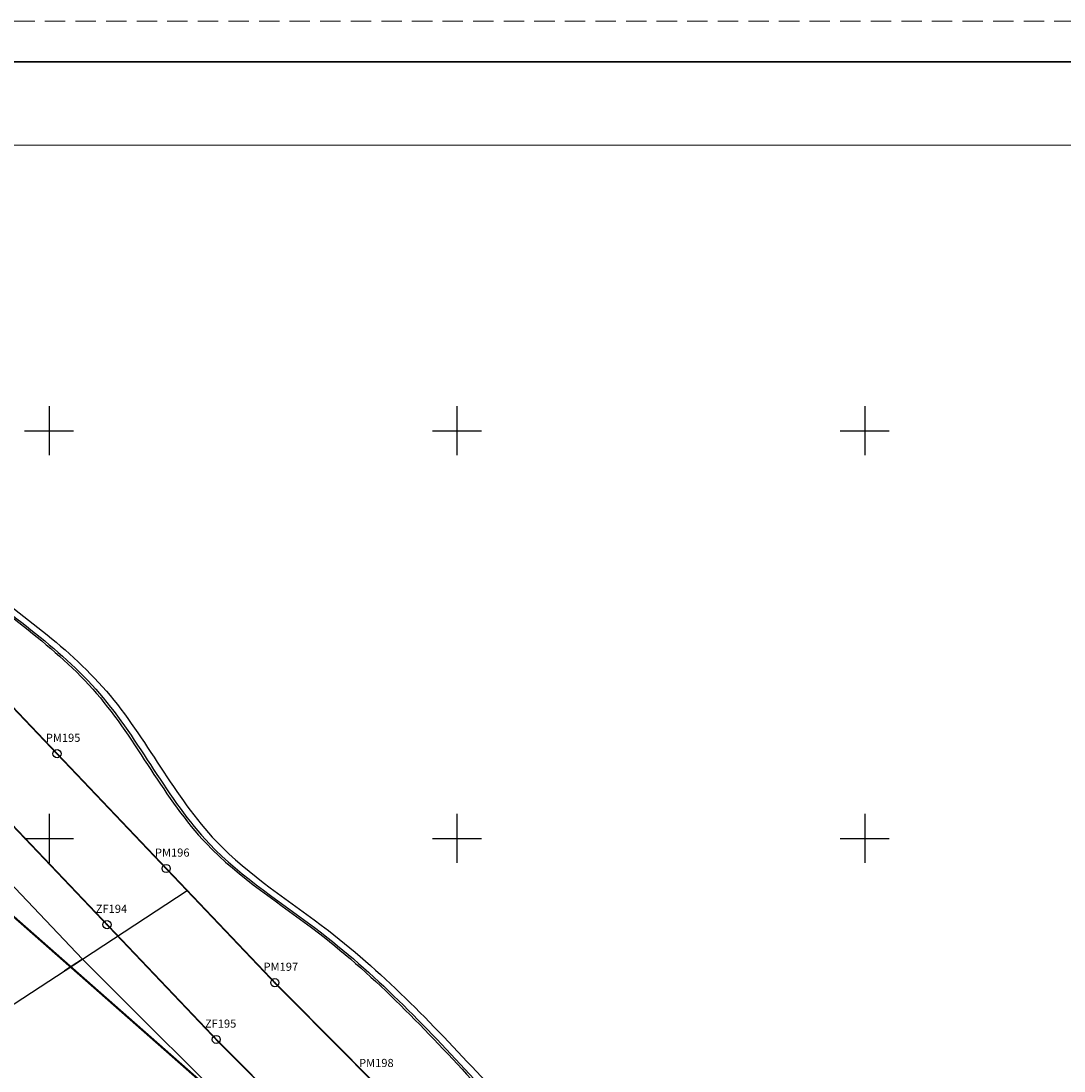
# Model space of a CAD drawing. Extents: x 762914 to 764014, y 2199541 to 2200401.
# Drawn here: x 763193 to 763449, y 2200143 to 2200401 of the extents above; entities that cross this region are included whole.
import ezdxf

# ---------------------------------------------------------------- set-up
doc = ezdxf.new("R2010")
doc.units = 0
doc.header["$LTSCALE"] = 20
doc.header["$MEASUREMENT"] = 0
doc.header["$PDMODE"] = 32
doc.header["$PDSIZE"] = 2
doc.linetypes.add('ANTON003$0$HIDDEN', pattern=[0.375, 0.25, -0.125])
doc.layers.add('ANTON003$0$PIE-DE-PLANO', color=7, linetype='Continuous', lineweight=0)
for name, color, linetype in [('BARDAS', 8, 'Continuous'), ('CERCAS', 8, 'FENCELINE2'), ('COLINDANCIAS', 7, 'Continuous'), ('CVL_PUNTO', 2, 'Continuous'), ('CVL_PUNTO_NUM', 2, 'Continuous'), ('CVL_RETUTM', 8, 'Continuous'), ('ORILLA AGUA', 7, 'Continuous'), ('PLEAMAR', 7, 'Continuous'), ('TGM', 6, 'Continuous'), ('ZFMT', 7, 'Continuous')]:
    doc.layers.add(name, color=color, linetype=linetype)
doc.styles.add('MONOTXT4', font='MONOTXT4.shx')
doc.linetypes.add('FENCELINE2', pattern='A,6.35,-2.54,[132,ltypeshp.shx,S=2.54,R=0,X=-2.54,Y=0],-2.54,25.4', length=36.83)

msp = doc.modelspace()

# ---------------------------------------------------------------- linework, layer by layer
at = {"color": 8, "linetype": 'Continuous', "elevation": 2.045}
msp.add_lwpolyline([(763208.216, 2200170.422), (763203.804, 2200167.537)], dxfattribs=at)
at = {"layer": 'ANTON003$0$PIE-DE-PLANO', "color": 7, "linetype": 'ANTON003$0$HIDDEN', "flags": 128}
msp.add_lwpolyline([(764013.973, 2200400.518), (762913.97, 2200400.518), (762913.97, 2199540.518), (764013.973, 2199540.518)], close=True, dxfattribs=at)
at = {"layer": 'ANTON003$0$PIE-DE-PLANO', "const_width": 0.4, "flags": 128}
msp.add_lwpolyline([(763863.973, 2200390.518), (762923.97, 2200390.518), (762923.97, 2199550.518), (763863.973, 2199550.518), (763863.973, 2200390.518)], dxfattribs=at)
msp.add_lwpolyline([(763863.973, 2200390.518), (762923.97, 2200390.518), (762923.97, 2199550.518), (763863.973, 2199550.518), (763863.973, 2200390.518)], dxfattribs=at)
at = {"layer": 'ANTON003$0$PIE-DE-PLANO', "color": 0, "const_width": 0.4, "flags": 128}
msp.add_lwpolyline([(763863.973, 2200390.518), (762923.97, 2200390.518), (762923.97, 2199550.518), (763863.973, 2199550.518), (763863.973, 2200390.518)], dxfattribs=at)
at = {"layer": 'ANTON003$0$PIE-DE-PLANO', "flags": 128}
for points in [[(763843.973, 2200370.058), (762943.973, 2200370.057), (762943.973, 2199570.057), (763843.973, 2199570.058), (763843.973, 2200370.058)], [(763843.973, 2200370.057), (762943.973, 2200370.057), (762943.973, 2199570.057), (763843.973, 2199570.057), (763843.973, 2200370.057)], [(763843.973, 2200370.057), (762943.973, 2200370.057), (762943.973, 2199570.057), (763843.973, 2199570.057), (763843.973, 2200370.057)], [(763843.973, 2200370.057), (762943.973, 2200370.057), (762943.973, 2199570.057), (763843.973, 2199570.057), (763843.973, 2200370.057)], [(763843.973, 2200370.057), (762943.973, 2200370.057), (762943.973, 2199570.057), (763843.973, 2199570.057), (763843.973, 2200370.057)]]:
    msp.add_lwpolyline(points, close=True, dxfattribs=at)
at = {"layer": 'BARDAS', "elevation": 1.388}
msp.add_lwpolyline([(763166.365, 2200143.062), (763208.216, 2200170.422), (763251.421, 2200127.22), (763207.554, 2200103.227)], dxfattribs=at)
at = {"layer": 'CERCAS', "ltscale": 0.015, "elevation": 1.478}
msp.add_lwpolyline([(763088.335, 2200313.843), (763083.086, 2200307.894), (763125.516, 2200262.284), (763130.163, 2200265.733), (763171.93, 2200221.021), (763166.005, 2200214.819), (763208.216, 2200170.422)], dxfattribs=at)
at = {"layer": 'COLINDANCIAS', "elevation": 1.388}
msp.add_lwpolyline([(763208.216, 2200170.422), (763233.879, 2200187.199)], dxfattribs=at)
at = {"layer": 'CVL_PUNTO', "color": 7}
for p in [(763201.943, 2200220.795), (763228.71, 2200192.637), (763214.215, 2200178.857), (763255.332, 2200164.633), (763240.983, 2200150.699)]:
    msp.add_point(p, dxfattribs=at)
at = {"layer": 'CVL_RETUTM', "color": 8, "linetype": 'Continuous'}
for p, q in [((763200, 2200306), (763200, 2200294)), ((763300, 2200306), (763300, 2200294)), ((763400, 2200306), (763400, 2200294)), ((763194, 2200300), (763206, 2200300)), ((763294, 2200300), (763306, 2200300)), ((763394, 2200300), (763406, 2200300)), ((763200, 2200206), (763200, 2200194)), ((763300, 2200206), (763300, 2200194)), ((763400, 2200206), (763400, 2200194)), ((763194, 2200200), (763206, 2200200)), ((763294, 2200200), (763306, 2200200)), ((763394, 2200200), (763406, 2200200))]:
    msp.add_line(p, q, dxfattribs=at)
at = {"layer": 'ORILLA AGUA', "color": 8}
for points in [[(763109.613, 2200334.378, -1.108), (763148.145, 2200291.488, -2.212), (763176.441, 2200265.372, -2.212), (763211.649, 2200235.544, -1.468), (763238.577, 2200198.724, -2.212), (763266.093, 2200176.819, -1.517), (763304.662, 2200139.769, -2.212), (763335.442, 2200105.582, -1.355), (763368.739, 2200067.378, -2.212), (763404.069, 2200034.376, -1.276), (763416.701, 2200022.19, -1.399), (763421.162, 2200017.983, -1.341), (763449.401, 2199987.617, -2.212), (763468.059, 2199965.454, -2.212), (763490.875, 2199945.744, -1.309), (763557.575, 2199879.765, -2.212), (763600.987, 2199841.024, -1.273), (763623.106, 2199816.87, -1.227), (763641.611, 2199802.757, -2.212), (763657.52, 2199788.615, -2.212), (763660.639, 2199783.556, -1.464), (763683.97, 2199761.317, -2.212), (763690.95, 2199747.926, -2.212), (763703.72, 2199734.962, -2.212), (763720.581, 2199723.888, -1.514), (763726.338, 2199708.725, -1.649)], [(763110.333, 2200334.372, -1.108), (763148.865, 2200291.482, -2.212), (763177.161, 2200265.366, -2.212), (763212.369, 2200235.538, -1.468), (763239.297, 2200198.718, -2.212), (763266.813, 2200176.813, -1.517), (763305.382, 2200139.764, -2.212), (763336.162, 2200105.576, -1.355), (763369.459, 2200067.373, -2.212), (763404.789, 2200034.371, -1.276), (763417.421, 2200022.184, -1.399), (763421.882, 2200017.978, -1.341), (763450.121, 2199987.611, -2.212), (763468.779, 2199965.449, -2.212), (763491.595, 2199945.738, -1.309), (763558.295, 2199879.759, -2.212), (763601.707, 2199841.018, -1.273), (763623.826, 2199816.864, -1.227), (763642.331, 2199802.751, -2.212), (763658.24, 2199788.609, -2.212), (763661.359, 2199783.551, -1.464), (763684.69, 2199761.311, -2.212), (763691.67, 2199747.921, -2.212), (763704.44, 2199734.957, -2.212), (763721.301, 2199723.882, -1.514), (763727.058, 2199708.719, -1.649)], [(763112.017, 2200334.959, -1.108), (763150.549, 2200292.068, -2.212), (763178.845, 2200265.953, -2.212), (763214.053, 2200236.124, -1.468), (763240.981, 2200199.304, -2.212), (763268.497, 2200177.4, -1.517), (763307.067, 2200140.35, -2.212), (763337.847, 2200106.163, -1.355), (763371.144, 2200067.959, -2.212), (763406.473, 2200034.957, -1.276), (763419.106, 2200022.77, -1.399), (763423.567, 2200018.564, -1.341), (763451.806, 2199988.197, -2.212), (763470.464, 2199966.035, -2.212), (763493.28, 2199946.324, -1.309), (763559.979, 2199880.346, -2.212), (763603.392, 2199841.605, -1.273), (763625.51, 2199817.451, -1.227), (763644.016, 2199803.338, -2.212), (763659.924, 2199789.196, -2.212), (763663.043, 2199784.137, -1.464), (763686.374, 2199761.897, -2.212), (763693.354, 2199748.507, -2.212), (763706.124, 2199735.543, -2.212), (763722.985, 2199724.468, -1.514), (763728.742, 2199709.305, -1.649)]]:
    msp.add_spline(points, degree=3, dxfattribs=at)
at = {"layer": 'PLEAMAR', "color": 10, "const_width": 0.4}
msp.add_lwpolyline([(763099.747, 2200324.261), (763124.768, 2200299.283), (763149.789, 2200274.305), (763174.995, 2200249.143), (763201.943, 2200220.795), (763228.71, 2200192.637), (763255.332, 2200164.633), (763278.75, 2200141.023), (763302.319, 2200117.262), (763325.679, 2200093.712), (763354.29, 2200066.523), (763383.115, 2200039.13), (763412.423, 2200011.27), (763437.254, 2199985.444), (763461.931, 2199959.784)], dxfattribs=at)
at = {"layer": 'TGM', "color": 6, "lineweight": 50, "const_width": 0.5, "flags": 128}
msp.add_lwpolyline([(763078.473, 2200302.951), (763165.552, 2200207.109), (763177.812, 2200192.713), (763257.811, 2200122.229), (763349.067, 2200035.617), (763472.495, 2199911.993), (763600.561, 2199793.774)], dxfattribs=at)
at = {"layer": 'ZFMT', "color": 160, "const_width": 0.4, "elevation": 0.648}
msp.add_lwpolyline([(763085.617, 2200310.107), (763110.638, 2200285.129), (763135.659, 2200260.151), (763160.68, 2200235.173), (763187.447, 2200207.015), (763214.215, 2200178.857), (763240.983, 2200150.699), (763264.551, 2200126.938), (763288.119, 2200103.178), (763311.688, 2200079.417), (763340.513, 2200052.025), (763369.337, 2200024.632), (763398.317, 2199997.084), (763422.839, 2199971.58), (763447.516, 2199945.921), (763472.193, 2199920.261)], dxfattribs=at)

# ---------------------------------------------------------------- texts
at = {"layer": 'CVL_PUNTO_NUM', "color": 7, "style": 'MONOTXT4'}
for s, p in [('PM195', (763199.188, 2200223.695)), ('PM196', (763225.956, 2200195.537)), ('ZF194', (763211.446, 2200181.744)), ('PM197', (763252.577, 2200167.533)), ('ZF195', (763238.212, 2200153.584)), ('PM198', (763276.004, 2200143.931))]:
    msp.add_text(s, height=2, dxfattribs=at).set_placement(p)

doc.saveas('drawing.dxf')
